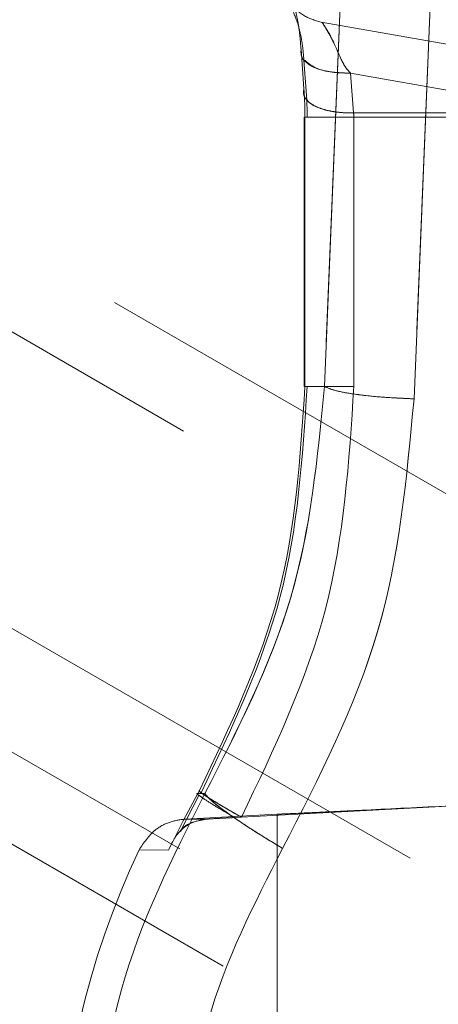
# Model space of a CAD drawing. Units: millimetres. Extents: x 0 to 420, y 0 to 297.
# Drawn here: x 292 to 293, y 244 to 246 of the extents above; entities that cross this region are included whole.
import ezdxf

# ---------------------------------------------------------------- set-up
doc = ezdxf.new("R2010")
doc.units = ezdxf.units.MM
doc.linetypes.add('HIDDEN', pattern=[1.905, 1.27, -0.635])

msp = doc.modelspace()

# ---------------------------------------------------------------- linework, layer by layer
at = {"color": 7, "linetype": 'HIDDEN', "lineweight": 0}
for p, q in [((296.4245, 242.7313), (289.404, 246.7846)), ((289.4025, 246.6222), (296.4245, 242.568)), ((292.5763, 245.0941), (292.6336, 246.4899)), ((292.6336, 246.4899), (292.5763, 245.0941)), ((292.5763, 245.0941), (292.6336, 246.4899)), ((292.6336, 246.4899), (292.5763, 245.0941)), ((292.4114, 245.117), (292.4674, 246.4679)), ((292.4674, 246.4679), (292.4114, 245.117)), ((292.4114, 245.117), (292.4674, 246.4679)), ((292.4674, 246.4679), (292.4114, 245.117)), ((295.8687, 242.3428), (289.3974, 246.0789)), ((289.3953, 245.8527), (295.6717, 242.229)), ((293.3256, 245.6257), (292.4052, 245.788)), ((292.3683, 245.7382), (292.3736, 245.6651)), ((292.3736, 245.6651), (292.3683, 245.7382)), ((292.3683, 245.7382), (292.3736, 245.6651)), ((292.3736, 245.6651), (292.3683, 245.7382)), ((292.3735, 245.718), (292.3787, 245.6447)), ((292.3735, 245.718), (292.3787, 245.6447)), ((292.4595, 245.6939), (292.4647, 245.6208)), ((292.8739, 245.6208), (292.4595, 245.6939)), ((292.4647, 245.6208), (292.4595, 245.6939)), ((292.4647, 245.6208), (292.4595, 245.6939)), ((292.4595, 245.6939), (292.4647, 245.6208)), ((295.5245, 242.1441), (289.3937, 245.6837)), ((292.8739, 245.6208), (292.4647, 245.6208)), ((292.3743, 245.6131), (292.3743, 245.1167)), ((292.3743, 245.6131), (292.3743, 245.6131)), ((292.3755, 245.6128), (292.3755, 245.117)), ((292.4656, 245.6128), (292.4656, 245.117)), ((292.8741, 245.6128), (292.4656, 245.6128)), ((292.4114, 245.117), (292.3755, 245.117)), ((292.3755, 245.117), (292.4114, 245.117)), ((292.178, 244.367), (292.151, 244.317)), ((292.151, 244.317), (292.178, 244.367)), ((292.151, 244.317), (292.178, 244.367)), ((292.178, 244.367), (292.151, 244.317)), ((292.1811, 244.3725), (292.178, 244.367)), ((292.1912, 244.367), (292.178, 244.367)), ((292.1804, 244.3636), (292.1463, 244.2976)), ((292.1804, 244.3636), (292.1463, 244.2975)), ((292.2586, 244.3235), (292.8668, 244.3558)), ((292.3245, 244.329), (292.1552, 244.3201)), ((292.3245, 244.329), (292.3245, 241.4051)), ((292.151, 244.317), (292.1242, 244.2627)), ((292.151, 244.317), (292.1242, 244.2627)), ((292.1552, 244.3201), (292.1962, 244.3201)), ((292.1962, 244.3201), (292.1552, 244.3201)), ((292.2462, 244.3229), (292.2586, 244.3235)), ((292.1242, 244.2627), (292.0701, 244.2631)), ((292.0701, 244.2631), (292.1242, 244.2627)), ((292.0701, 244.2631), (292.1242, 244.2627)), ((292.1242, 244.2627), (292.0701, 244.2631))]:
    msp.add_line(p, q, dxfattribs=at)
msp.add_arc((293.4308, 243.617), 1.5063, 154.6002, 180, dxfattribs=at)
for points, knots in [([(292.3683, 245.7382), (292.3673, 245.7494), (292.3653, 245.7729), (292.361, 245.7976), (292.3564, 245.8167), (292.3474, 245.8449), (292.3358, 245.8673), (292.3266, 245.883), (292.3238, 245.8871), (292.3255, 245.8847), (292.3296, 245.878), (292.336, 245.8667), (292.3437, 245.8516), (292.3507, 245.8347), (292.3564, 245.8167), (292.361, 245.7975), (292.3653, 245.7728), (292.3673, 245.7494), (292.3683, 245.7382)], [0, 0, 0, 0, 0.029658, 0.061907, 0.090647, 0.124385, 0.2495, 0.374874, 0.50009, 0.584172, 0.66876, 0.750555, 0.818867, 0.875758, 0.909454, 0.938177, 0.97038, 1, 1, 1, 1]), ([(292.3683, 245.7382), (292.3673, 245.7494), (292.3653, 245.7728), (292.361, 245.7975), (292.3564, 245.8167), (292.3474, 245.8449), (292.3358, 245.8673), (292.3266, 245.883), (292.3238, 245.8871), (292.3255, 245.8847), (292.3296, 245.878), (292.336, 245.8667), (292.3436, 245.8516), (292.3507, 245.8347), (292.3564, 245.8167), (292.361, 245.7976), (292.3653, 245.7729), (292.3673, 245.7494), (292.3683, 245.7382)], [0, 0, 0, 0, 0.029619, 0.061823, 0.090542, 0.124242, 0.249337, 0.374556, 0.499765, 0.583847, 0.668476, 0.750392, 0.818756, 0.875615, 0.909349, 0.938093, 0.970341, 1, 1, 1, 1]), ([(292.4072, 245.7876), (292.3958, 245.7907), (292.373, 245.7969), (292.3563, 245.8135), (292.3479, 245.8218)], [0, 0, 0, 0, 0.499851, 1, 1, 1, 1]), ([(292.349, 245.8189), (292.3487, 245.8189), (292.348, 245.8191), (292.3593, 245.7964), (292.3673, 245.7677), (292.3715, 245.7422), (292.3729, 245.7258), (292.3735, 245.718)], [0, 0, 0, 0, 0.435323, 0.746327, 0.886095, 0.946015, 1, 1, 1, 1]), ([(292.4595, 245.6939), (292.4568, 245.6968), (292.4504, 245.7039), (292.4406, 245.7217), (292.43, 245.7481), (292.4128, 245.7793), (292.4042, 245.7923), (292.4116, 245.7803), (292.4263, 245.7572), (292.4406, 245.7217), (292.4504, 245.704), (292.4568, 245.6968), (292.4595, 245.6939)], [0, 0, 0, 0, 0.011639, 0.027861, 0.079268, 0.213432, 0.499829, 0.715609, 0.920596, 0.972087, 0.988345, 1, 1, 1, 1]), ([(292.4595, 245.6939), (292.4568, 245.6968), (292.4504, 245.7039), (292.4406, 245.7217), (292.4264, 245.7572), (292.4116, 245.7803), (292.4042, 245.7923), (292.4128, 245.7793), (292.43, 245.7482), (292.4406, 245.7217), (292.4504, 245.704), (292.4568, 245.6968), (292.4595, 245.6939)], [0, 0, 0, 0, 0.011639, 0.027861, 0.079268, 0.284077, 0.499784, 0.786381, 0.920596, 0.972087, 0.988345, 1, 1, 1, 1]), ([(292.4595, 245.6939), (292.4447, 245.6945), (292.4149, 245.6956), (292.3838, 245.7074), (292.3676, 245.7224), (292.3681, 245.7329), (292.3683, 245.7382)], [0, 0, 0, 0, 0.279533, 0.559318, 0.779622, 1, 1, 1, 1]), ([(292.3739, 245.7181), (292.3803, 245.7128), (292.3921, 245.703), (292.4246, 245.6948), (292.4479, 245.6942), (292.4595, 245.6939)], [0, 0, 0, 0, 0.3777342, 0.6890199, 1, 1, 1, 1]), ([(292.3748, 245.7175), (292.381, 245.7124), (292.3926, 245.7028), (292.4246, 245.6948), (292.4479, 245.6942), (292.4595, 245.6939)], [0, 0, 0, 0, 0.367563, 0.683936, 1, 1, 1, 1]), ([(292.4595, 245.6939), (292.4448, 245.6945), (292.4154, 245.6957), (292.3858, 245.7059), (292.3781, 245.7147), (292.3756, 245.7176)], [0, 0, 0, 0, 0.402146, 0.804655, 1, 1, 1, 1]), ([(292.3736, 245.6651), (292.3731, 245.6621), (292.3721, 245.6561), (292.3758, 245.6475), (292.3832, 245.6396), (292.3944, 245.6327), (292.4087, 245.6271), (292.4257, 245.6232), (292.4446, 245.6209), (292.458, 245.6208), (292.4647, 245.6208)], [0, 0, 0, 0, 0.1249599, 0.2499256, 0.3750043, 0.5001289, 0.6250684, 0.7500209, 0.8750321, 1, 1, 1, 1]), ([(292.3736, 245.6651), (292.3741, 245.6568), (292.3752, 245.6401), (292.3754, 245.6219), (292.3755, 245.6128)], [0, 0, 0, 0, 0.499958, 1, 1, 1, 1]), ([(292.3755, 245.6128), (292.3754, 245.6219), (292.3752, 245.6401), (292.3741, 245.6568), (292.3736, 245.6651)], [0, 0, 0, 0, 0.500042, 1, 1, 1, 1]), ([(292.3755, 245.6128), (292.3754, 245.6219), (292.3752, 245.6401), (292.3741, 245.6568), (292.3736, 245.6651)], [0, 0, 0, 0, 0.500042, 1, 1, 1, 1]), ([(292.3736, 245.6651), (292.3741, 245.6568), (292.3752, 245.6401), (292.3754, 245.6219), (292.3755, 245.6128)], [0, 0, 0, 0, 0.499958, 1, 1, 1, 1]), ([(292.3786, 245.6447), (292.3789, 245.6396), (292.3795, 245.6295), (292.3795, 245.6184), (292.3795, 245.6128)], [0, 0, 0, 0, 0.500276, 1, 1, 1, 1]), ([(292.3786, 245.6447), (292.3789, 245.6396), (292.3795, 245.6295), (292.3795, 245.6184), (292.3795, 245.6128)], [0, 0, 0, 0, 0.500276, 1, 1, 1, 1]), ([(292.4647, 245.6208), (292.458, 245.6208), (292.4446, 245.6209), (292.4258, 245.6232), (292.4087, 245.6271), (292.3945, 245.6327), (292.3843, 245.6387), (292.3805, 245.6431), (292.3791, 245.6448)], [0, 0, 0, 0, 0.1771, 0.354261, 0.531339, 0.708399, 0.885722, 1, 1, 1, 1]), ([(292.3791, 245.6448), (292.3806, 245.6431), (292.3842, 245.6387), (292.3945, 245.6327), (292.4087, 245.6271), (292.4257, 245.6232), (292.4446, 245.6209), (292.458, 245.6208), (292.4647, 245.6208)], [0, 0, 0, 0, 0.114274, 0.291314, 0.468617, 0.645854, 0.822931, 1, 1, 1, 1]), ([(292.4647, 245.6208), (292.458, 245.6208), (292.4446, 245.6209), (292.4257, 245.6232), (292.4087, 245.6271), (292.3945, 245.6327), (292.3843, 245.6386), (292.3807, 245.6429), (292.3794, 245.6445)], [0, 0, 0, 0, 0.178121, 0.356251, 0.534544, 0.712902, 0.890995, 1, 1, 1, 1]), ([(292.4656, 245.6128), (292.4656, 245.6142), (292.4655, 245.617), (292.465, 245.6195), (292.4647, 245.6208)], [0, 0, 0, 0, 0.487719, 1, 1, 1, 1]), ([(292.4656, 245.6128), (292.4656, 245.6142), (292.4655, 245.617), (292.465, 245.6195), (292.4647, 245.6208)], [0, 0, 0, 0, 0.487719, 1, 1, 1, 1]), ([(292.4647, 245.6208), (292.465, 245.6195), (292.4655, 245.617), (292.4656, 245.6142), (292.4656, 245.6128)], [0, 0, 0, 0, 0.512281, 1, 1, 1, 1]), ([(292.4656, 245.6128), (292.4656, 245.6142), (292.4655, 245.617), (292.465, 245.6195), (292.4647, 245.6208)], [0, 0, 0, 0, 0.487719, 1, 1, 1, 1]), ([(292.4656, 245.6128), (292.4589, 245.6128), (292.4454, 245.6128), (292.4264, 245.6128), (292.4094, 245.6128), (292.3953, 245.6128), (292.3852, 245.6128), (292.3817, 245.6128), (292.3803, 245.6128)], [0, 0, 0, 0, 0.177649, 0.355298, 0.532948, 0.710597, 0.888246, 1, 1, 1, 1]), ([(292.3803, 245.6128), (292.3817, 245.6128), (292.3852, 245.6128), (292.3953, 245.6128), (292.4094, 245.6128), (292.4264, 245.6128), (292.4454, 245.6128), (292.4589, 245.6128), (292.4656, 245.6128)], [0, 0, 0, 0, 0.111754, 0.289403, 0.467052, 0.644702, 0.822351, 1, 1, 1, 1]), ([(292.4656, 245.6128), (292.4589, 245.6128), (292.4454, 245.6128), (292.4264, 245.6128), (292.4094, 245.6128), (292.3953, 245.6128), (292.3852, 245.6128), (292.3817, 245.6128), (292.3803, 245.6128)], [0, 0, 0, 0, 0.177649, 0.355298, 0.532948, 0.710597, 0.888246, 1, 1, 1, 1]), ([(292.3755, 245.117), (292.367, 244.9866), (292.35, 244.7259), (292.2374, 244.4903), (292.1811, 244.3725)], [0, 0, 0, 0, 0.500122, 1, 1, 1, 1]), ([(292.1811, 244.3725), (292.2374, 244.4903), (292.35, 244.7259), (292.367, 244.9866), (292.3755, 245.117)], [0, 0, 0, 0, 0.499905, 1, 1, 1, 1]), ([(292.1811, 244.3725), (292.2374, 244.4903), (292.35, 244.7259), (292.367, 244.9866), (292.3755, 245.117)], [0, 0, 0, 0, 0.499905, 1, 1, 1, 1]), ([(292.3755, 245.117), (292.367, 244.9866), (292.35, 244.7259), (292.2374, 244.4903), (292.1811, 244.3725)], [0, 0, 0, 0, 0.500122, 1, 1, 1, 1]), ([(292.3796, 245.117), (292.371, 244.9859), (292.3539, 244.7238), (292.2407, 244.487), (292.1842, 244.3686)], [0, 0, 0, 0, 0.500127, 1, 1, 1, 1]), ([(292.3796, 245.117), (292.371, 244.986), (292.3539, 244.7238), (292.2407, 244.487), (292.1842, 244.3686)], [0, 0, 0, 0, 0.500099, 1, 1, 1, 1]), ([(292.1912, 244.367), (292.2518, 244.4852), (292.3733, 244.7216), (292.3987, 244.9852), (292.4114, 245.117)], [0, 0, 0, 0, 0.49978, 1, 1, 1, 1]), ([(292.4114, 245.117), (292.3987, 244.9853), (292.3733, 244.7217), (292.2519, 244.4853), (292.1912, 244.367)], [0, 0, 0, 0, 0.499806, 1, 1, 1, 1]), ([(292.4114, 245.117), (292.3987, 244.9853), (292.3733, 244.7217), (292.2519, 244.4853), (292.1912, 244.367)], [0, 0, 0, 0, 0.499806, 1, 1, 1, 1]), ([(292.1912, 244.367), (292.2518, 244.4852), (292.3733, 244.7216), (292.3987, 244.9852), (292.4114, 245.117)], [0, 0, 0, 0, 0.49978, 1, 1, 1, 1]), ([(292.2586, 244.3235), (292.3186, 244.4491), (292.4385, 244.7002), (292.4566, 244.9781), (292.4656, 245.117)], [0, 0, 0, 0, 0.499928, 1, 1, 1, 1]), ([(292.2586, 244.3235), (292.3186, 244.4491), (292.4385, 244.7002), (292.4566, 244.9781), (292.4656, 245.117)], [0, 0, 0, 0, 0.499955, 1, 1, 1, 1]), ([(292.4656, 245.117), (292.4566, 244.9781), (292.4385, 244.7002), (292.3186, 244.4491), (292.2586, 244.3235)], [0, 0, 0, 0, 0.500045, 1, 1, 1, 1]), ([(292.4656, 245.117), (292.4566, 244.9781), (292.4385, 244.7002), (292.3186, 244.4491), (292.2586, 244.3235)], [0, 0, 0, 0, 0.500072, 1, 1, 1, 1]), ([(292.3796, 245.117), (292.3812, 245.117), (292.3849, 245.117), (292.3953, 245.117), (292.4094, 245.117), (292.4264, 245.117), (292.4454, 245.117), (292.4589, 245.117), (292.4656, 245.117)], [0, 0, 0, 0, 0.126862, 0.30149, 0.476117, 0.650745, 0.825372, 1, 1, 1, 1]), ([(292.4656, 245.117), (292.4589, 245.117), (292.4454, 245.117), (292.4264, 245.117), (292.4094, 245.117), (292.3953, 245.117), (292.3849, 245.117), (292.3812, 245.117), (292.3796, 245.117)], [0, 0, 0, 0, 0.174628, 0.349255, 0.523883, 0.69851, 0.873138, 1, 1, 1, 1]), ([(292.4656, 245.117), (292.4589, 245.117), (292.4454, 245.117), (292.4264, 245.117), (292.4094, 245.117), (292.3953, 245.117), (292.3849, 245.117), (292.3812, 245.117), (292.3796, 245.117)], [0, 0, 0, 0, 0.174628, 0.349256, 0.523884, 0.698512, 0.87314, 1, 1, 1, 1]), ([(292.5763, 245.0941), (292.5546, 245.0951), (292.511, 245.0971), (292.4602, 245.1032), (292.4258, 245.1101), (292.4162, 245.1147), (292.4114, 245.117)], [0, 0, 0, 0, 0.279695, 0.55951, 0.779738, 1, 1, 1, 1]), ([(292.4114, 245.117), (292.418, 245.1141), (292.4311, 245.1082), (292.475, 245.1012), (292.5249, 245.0963), (292.5592, 245.0948), (292.5763, 245.0941)], [0, 0, 0, 0, 0.279735, 0.559409, 0.779757, 1, 1, 1, 1]), ([(292.4114, 245.117), (292.418, 245.1141), (292.4311, 245.1082), (292.475, 245.1012), (292.5249, 245.0963), (292.5592, 245.0948), (292.5763, 245.0941)], [0, 0, 0, 0, 0.279735, 0.559409, 0.779757, 1, 1, 1, 1]), ([(292.5763, 245.0941), (292.5546, 245.0951), (292.511, 245.0971), (292.4602, 245.1032), (292.4258, 245.1101), (292.4162, 245.1147), (292.4114, 245.117)], [0, 0, 0, 0, 0.279695, 0.55951, 0.779738, 1, 1, 1, 1]), ([(292.3344, 244.266), (292.4015, 244.3965), (292.5357, 244.6574), (292.5628, 244.9485), (292.5763, 245.0941)], [0, 0, 0, 0, 0.500172, 1, 1, 1, 1]), ([(292.5763, 245.0941), (292.5628, 244.9487), (292.5357, 244.6575), (292.4016, 244.3966), (292.3344, 244.266)], [0, 0, 0, 0, 0.499414, 1, 1, 1, 1]), ([(292.3344, 244.266), (292.4016, 244.3966), (292.5357, 244.6575), (292.5628, 244.9487), (292.5763, 245.0941)], [0, 0, 0, 0, 0.500586, 1, 1, 1, 1]), ([(292.5763, 245.0941), (292.5628, 244.9485), (292.5357, 244.6574), (292.4015, 244.3965), (292.3344, 244.266)], [0, 0, 0, 0, 0.499828, 1, 1, 1, 1]), ([(291.9831, 243.617), (291.993, 243.7491), (292.0128, 244.0131), (292.1317, 244.2491), (292.1912, 244.367)], [0, 0, 0, 0, 0.500295, 1, 1, 1, 1]), ([(292.1912, 244.367), (292.1317, 244.2491), (292.0128, 244.0131), (291.993, 243.7491), (291.9831, 243.617)], [0, 0, 0, 0, 0.499687, 1, 1, 1, 1]), ([(292.1912, 244.367), (292.1317, 244.2491), (292.0128, 244.0131), (291.993, 243.7491), (291.9831, 243.617)], [0, 0, 0, 0, 0.499687, 1, 1, 1, 1]), ([(291.9831, 243.617), (291.993, 243.7491), (292.0128, 244.0131), (292.1317, 244.2491), (292.1912, 244.367)], [0, 0, 0, 0, 0.500295, 1, 1, 1, 1]), ([(292.178, 244.367), (292.1766, 244.3672), (292.175, 244.3674), (292.1804, 244.3636), (292.1812, 244.3632)], [0, 0, 0, 0, 0.865619, 1, 1, 1, 1]), ([(292.1811, 244.3725), (292.1808, 244.372), (292.1802, 244.3708), (292.2002, 244.3578), (292.2278, 244.3412), (292.2483, 244.3294), (292.2586, 244.3235)], [0, 0, 0, 0, 0.279609, 0.559082, 0.77965, 1, 1, 1, 1]), ([(292.2586, 244.3235), (292.2456, 244.331), (292.2197, 244.3458), (292.192, 244.3629), (292.185, 244.3681), (292.1818, 244.3704)], [0, 0, 0, 0, 0.358542, 0.717416, 1, 1, 1, 1]), ([(292.1841, 244.3686), (292.1896, 244.3649), (292.1995, 244.3581), (292.2279, 244.3411), (292.2484, 244.3294), (292.2586, 244.3235)], [0, 0, 0, 0, 0.385471, 0.692888, 1, 1, 1, 1]), ([(292.2586, 244.3235), (292.2457, 244.3309), (292.2198, 244.3458), (292.1938, 244.3618), (292.1873, 244.3665), (292.1849, 244.3682)], [0, 0, 0, 0, 0.388176, 0.776713, 1, 1, 1, 1]), ([(292.3344, 244.266), (292.3144, 244.2781), (292.2743, 244.3024), (292.2289, 244.3335), (292.2001, 244.3559), (292.1941, 244.3633), (292.1912, 244.367)], [0, 0, 0, 0, 0.279647, 0.559448, 0.779702, 1, 1, 1, 1]), ([(292.3344, 244.266), (292.3144, 244.2781), (292.2743, 244.3024), (292.2289, 244.3335), (292.2001, 244.3559), (292.1941, 244.3633), (292.1912, 244.367)], [0, 0, 0, 0, 0.279647, 0.559449, 0.779702, 1, 1, 1, 1]), ([(292.1912, 244.367), (292.1954, 244.3621), (292.204, 244.3521), (292.242, 244.3244), (292.2871, 244.2945), (292.3186, 244.2755), (292.3344, 244.266)], [0, 0, 0, 0, 0.279698, 0.559316, 0.779726, 1, 1, 1, 1]), ([(292.1912, 244.367), (292.1954, 244.3621), (292.204, 244.3521), (292.242, 244.3244), (292.2871, 244.2945), (292.3186, 244.2755), (292.3344, 244.266)], [0, 0, 0, 0, 0.279698, 0.559317, 0.779725, 1, 1, 1, 1]), ([(292.1812, 244.3632), (292.1843, 244.3609), (292.1911, 244.3559), (292.2148, 244.3413), (292.2357, 244.329), (292.2462, 244.3229)], [0, 0, 0, 0, 0.297164, 0.64851, 1, 1, 1, 1]), ([(292.2462, 244.3229), (292.2357, 244.329), (292.2147, 244.3413), (292.1911, 244.3559), (292.1843, 244.3609), (292.1812, 244.3631)], [0, 0, 0, 0, 0.351397, 0.703092, 1, 1, 1, 1]), ([(292.2462, 244.3229), (292.2357, 244.329), (292.2147, 244.3413), (292.1911, 244.3559), (292.1843, 244.3609), (292.1812, 244.3631)], [0, 0, 0, 0, 0.351355, 0.703083, 1, 1, 1, 1]), ([(292.1812, 244.3631), (292.1843, 244.3609), (292.1911, 244.3559), (292.2147, 244.3413), (292.2357, 244.329), (292.2462, 244.3229)], [0, 0, 0, 0, 0.296887, 0.648629, 1, 1, 1, 1]), ([(292.8575, 244.3553), (292.8173, 244.3532), (292.7403, 244.3492), (292.6079, 244.3426), (292.4948, 244.337), (292.4108, 244.333), (292.3433, 244.3299), (292.332, 244.3293), (292.3245, 244.329)], [0, 0, 0, 0, 0.144793, 0.277826, 0.501291, 0.628712, 0.755098, 1, 1, 1, 1]), ([(292.1552, 244.3201), (292.1453, 244.3187), (292.1254, 244.3158), (292.0931, 244.2981), (292.0788, 244.2764), (292.0701, 244.2631)], [0, 0, 0, 0, 0.280812, 0.561348, 1, 1, 1, 1]), ([(292.1962, 244.3201), (292.188, 244.3189), (292.1697, 244.316), (292.1414, 244.2987), (292.131, 244.2769), (292.1242, 244.2627)], [0, 0, 0, 0, 0.225961, 0.499659, 1, 1, 1, 1]), ([(292.1466, 244.2974), (292.1474, 244.2989), (292.1526, 244.3075), (292.1702, 244.3158), (292.1881, 244.3188), (292.1962, 244.3201)], [0, 0, 0, 0, 0.097196, 0.591295, 1, 1, 1, 1]), ([(292.1962, 244.3201), (292.2039, 244.3206), (292.2195, 244.3215), (292.2373, 244.3224), (292.2462, 244.3229)], [0, 0, 0, 0, 0.493668, 1, 1, 1, 1]), ([(292.1491, 243.6094), (292.158, 243.7251), (292.1758, 243.9567), (292.2815, 244.1628), (292.3344, 244.266)], [0, 0, 0, 0, 0.499684, 1, 1, 1, 1]), ([(292.3344, 244.266), (292.2815, 244.1628), (292.1758, 243.9567), (292.158, 243.7251), (292.1491, 243.6094)], [0, 0, 0, 0, 0.500298, 1, 1, 1, 1]), ([(292.1491, 243.6094), (292.158, 243.7251), (292.1758, 243.9567), (292.2815, 244.1628), (292.3344, 244.266)], [0, 0, 0, 0, 0.499702, 1, 1, 1, 1]), ([(292.3344, 244.266), (292.2815, 244.1628), (292.1758, 243.9567), (292.158, 243.7251), (292.1491, 243.6094)], [0, 0, 0, 0, 0.500316, 1, 1, 1, 1])]:
    msp.add_open_spline(points, degree=3, knots=knots, dxfattribs=at)
for points in [[(292.3755, 245.6128), (292.3748, 245.6128), (292.3736, 245.6128), (292.377, 245.6128), (292.3842, 245.6128), (292.3952, 245.6128), (292.4095, 245.6128), (292.4264, 245.6128), (292.4454, 245.6128), (292.4589, 245.6128), (292.4656, 245.6128)], [(292.4656, 245.117), (292.4589, 245.117), (292.4454, 245.117), (292.4264, 245.117), (292.4095, 245.117), (292.3952, 245.117), (292.3842, 245.117), (292.377, 245.117), (292.3736, 245.117), (292.3748, 245.117), (292.3755, 245.117)]]:
    msp.add_open_spline(points, degree=3, dxfattribs=at)

doc.saveas('drawing.dxf')
